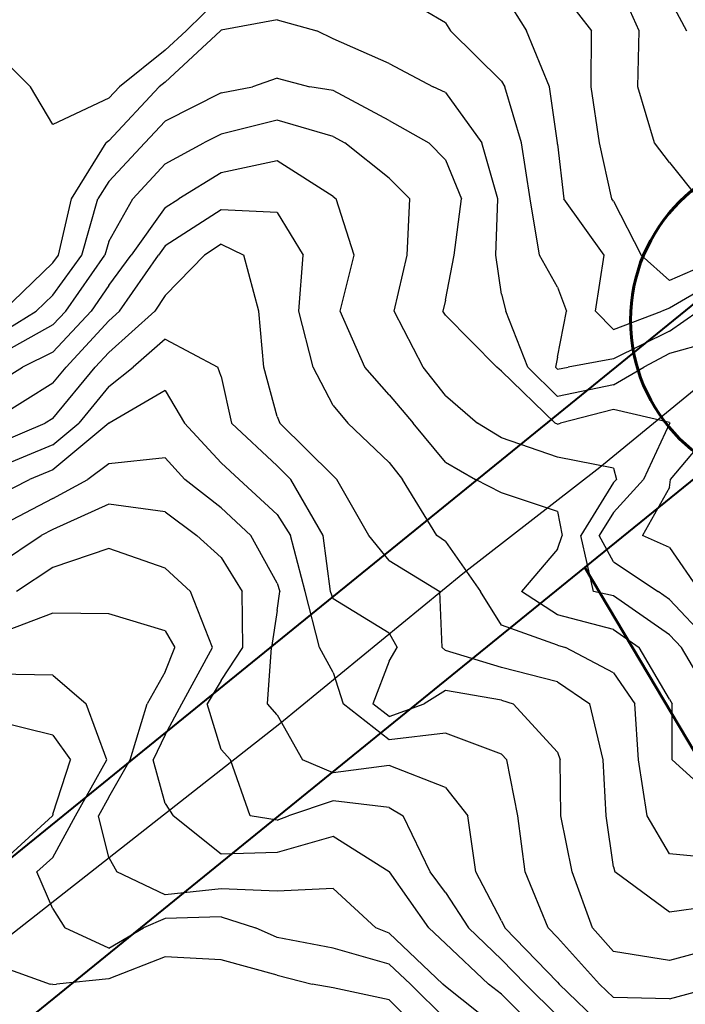
# Model space of a CAD drawing. Extents: x 1662925 to 1685327, y 226806 to 241324.
# Drawn here: x 1669485 to 1669782, y 231491 to 231930 of the extents above; entities that cross this region are included whole.
import ezdxf

# ---------------------------------------------------------------- set-up
doc = ezdxf.new("R2010")
doc.units = 0
doc.header["$LTSCALE"] = 200
doc.header["$MEASUREMENT"] = 0
for name, color, linetype in [('1084.000000', 17, 'CONTINUOUS'), ('1086.000000', 13, 'CONTINUOUS'), ('1088.000000', 246, 'CONTINUOUS'), ('1090.000000', 242, 'CONTINUOUS'), ('1092.000000', 236, 'CONTINUOUS'), ('1094.000000', 232, 'CONTINUOUS'), ('1096.000000', 226, 'CONTINUOUS'), ('1098.000000', 222, 'CONTINUOUS'), ('1100.000000', 216, 'CONTINUOUS'), ('1102.000000', 212, 'CONTINUOUS'), ('1104.000000', 206, 'CONTINUOUS'), ('1106.000000', 202, 'CONTINUOUS'), ('1108.000000', 196, 'CONTINUOUS'), ('1110.000000', 192, 'CONTINUOUS'), ('1112.000000', 186, 'CONTINUOUS'), ('1114.000000', 182, 'CONTINUOUS'), ('1116.000000', 176, 'CONTINUOUS'), ('1118.000000', 172, 'CONTINUOUS'), ('1120.000000', 166, 'CONTINUOUS')]:
    doc.layers.add(name, color=color, linetype=linetype)
for name, color, linetype, lineweight in [('PROPLINE', 71, 'CONTINUOUS', 60), ('ROUTE_NO', 3, 'CONTINUOUS', 60), ('STRTROW', 1, 'CONTINUOUS', 40)]:
    doc.layers.add(name, color=color, linetype=linetype, lineweight=lineweight)
doc.layers.add('rdcl', color=2, linetype='CONTINUOUS', plot=False)

msp = doc.modelspace()

# ---------------------------------------------------------------- linework, layer by layer
at = {"layer": '1084.000000'}
msp.add_line((1669775, 231939.28, 1084), (1669782.58, 231925, 1084), dxfattribs=at)
at = {"layer": '1086.000000'}
for p, q in [((1669761.46, 231925, 1086), (1669750.21, 231950, 1086)), ((1669760.8, 231900, 1086), (1669761.46, 231925, 1086)), ((1669768.31, 231875, 1086), (1669760.8, 231900, 1086)), ((1669775, 231866.29, 1086), (1669768.31, 231875, 1086)), ((1669775, 231866.29, 1086), (1669787.8, 231850, 1086))]:
    msp.add_line(p, q, dxfattribs=at)
at = {"layer": '1088.000000'}
for p, q in [((1669725, 231944.47, 1088), (1669740.14, 231925, 1088)), ((1669739.93, 231900, 1088), (1669740.14, 231925, 1088)), ((1669743.65, 231875, 1088), (1669739.93, 231900, 1088)), ((1669749.28, 231850, 1088), (1669743.65, 231875, 1088)), ((1669750, 231849.08, 1088), (1669749.28, 231850, 1088)), ((1669750, 231849.08, 1088), (1669762.32, 231825, 1088)), ((1669775, 231813.72, 1088), (1669762.32, 231825, 1088)), ((1669800, 231824.52, 1088), (1669775, 231813.72, 1088))]:
    msp.add_line(p, q, dxfattribs=at)
at = {"layer": '1090.000000'}
for p, q in [((1669700, 231942.72, 1090), (1669711.23, 231925, 1090)), ((1669721.45, 231900, 1090), (1669711.23, 231925, 1090)), ((1669724.95, 231875, 1090), (1669721.45, 231900, 1090)), ((1669725, 231874.43, 1090), (1669724.95, 231875, 1090)), ((1669725, 231874.43, 1090), (1669727.86, 231850, 1090)), ((1669745.8, 231825, 1090), (1669727.86, 231850, 1090)), ((1669741.92, 231800, 1090), (1669745.8, 231825, 1090)), ((1669800, 231815.94, 1090), (1669775, 231801.26, 1090)), ((1669750, 231791.87, 1090), (1669741.92, 231800, 1090)), ((1669750, 231791.87, 1090), (1669771.5, 231800, 1090)), ((1669775, 231801.26, 1090), (1669771.5, 231800, 1090))]:
    msp.add_line(p, q, dxfattribs=at)
at = {"layer": '1092.000000'}
for p, q in [((1669575, 231940.24, 1092), (1669559.39, 231925, 1092)), ((1669675, 231928.51, 1092), (1669650, 231943.3, 1092)), ((1669675, 231928.51, 1092), (1669677.23, 231925, 1092)), ((1669550, 231916.28, 1092), (1669559.39, 231925, 1092)), ((1669700, 231902.58, 1092), (1669677.23, 231925, 1092)), ((1669475, 231914.93, 1092), (1669489.95, 231900, 1092)), ((1669550, 231916.28, 1092), (1669529.66, 231900, 1092)), ((1669700, 231902.58, 1092), (1669701.56, 231900, 1092)), ((1669500, 231883.26, 1092), (1669489.95, 231900, 1092)), ((1669525, 231894.98, 1092), (1669529.66, 231900, 1092)), ((1669708.98, 231875, 1092), (1669701.56, 231900, 1092)), ((1669525, 231894.98, 1092), (1669500, 231883.26, 1092)), ((1669712.74, 231850, 1092), (1669708.98, 231875, 1092)), ((1669717.02, 231825, 1092), (1669712.74, 231850, 1092)), ((1669725, 231810.72, 1092), (1669717.02, 231825, 1092)), ((1669725, 231810.72, 1092), (1669728.93, 231800, 1092)), ((1669725, 231779.54, 1092), (1669728.93, 231800, 1092)), ((1669775, 231791.05, 1092), (1669787.78, 231800, 1092)), ((1669775, 231791.05, 1092), (1669750, 231778.79, 1092)), ((1669725, 231779.54, 1092), (1669724.16, 231775, 1092)), ((1669750, 231778.79, 1092), (1669729.7, 231775, 1092)), ((1669725, 231774.18, 1092), (1669724.16, 231775, 1092)), ((1669725, 231774.18, 1092), (1669729.7, 231775, 1092))]:
    msp.add_line(p, q, dxfattribs=at)
at = {"layer": '1094.000000'}
for p, q in [((1669600, 231929.86, 1094), (1669575, 231925.31, 1094)), ((1669600, 231929.86, 1094), (1669617.68, 231925, 1094)), ((1669550, 231902.09, 1094), (1669574.69, 231925, 1094)), ((1669575, 231925.31, 1094), (1669574.69, 231925, 1094)), ((1669625, 231921.32, 1094), (1669617.68, 231925, 1094)), ((1669650, 231910.35, 1094), (1669625, 231921.32, 1094)), ((1669650, 231910.35, 1094), (1669669.49, 231900, 1094)), ((1669550, 231902.09, 1094), (1669547.39, 231900, 1094)), ((1669525, 231875.92, 1094), (1669547.39, 231900, 1094)), ((1669675, 231897.46, 1094), (1669669.49, 231900, 1094)), ((1669675, 231897.46, 1094), (1669691.23, 231875, 1094)), ((1669508.3, 231850, 1094), (1669523.71, 231875, 1094)), ((1669525, 231875.92, 1094), (1669523.71, 231875, 1094)), ((1669698.4, 231850, 1094), (1669691.23, 231875, 1094)), ((1669502.53, 231825, 1094), (1669508.3, 231850, 1094)), ((1669697.44, 231825, 1094), (1669698.4, 231850, 1094)), ((1669500, 231821.48, 1094), (1669477.69, 231800, 1094)), ((1669500, 231821.48, 1094), (1669502.53, 231825, 1094)), ((1669700, 231807.55, 1094), (1669697.44, 231825, 1094)), ((1669700, 231807.55, 1094), (1669701.98, 231800, 1094)), ((1669711.72, 231775, 1094), (1669701.98, 231800, 1094)), ((1669800, 231788.09, 1094), (1669775, 231781.08, 1094)), ((1669775, 231781.08, 1094), (1669763.44, 231775, 1094)), ((1669725, 231761.9, 1094), (1669711.72, 231775, 1094)), ((1669750, 231767.17, 1094), (1669763.44, 231775, 1094)), ((1669750, 231767.17, 1094), (1669725, 231761.9, 1094)), ((1669775.36, 231725, 1094), (1669796.33, 231750, 1094)), ((1669775, 231721.33, 1094), (1669775.36, 231725, 1094)), ((1669775, 231721.33, 1094), (1669762.88, 231700, 1094)), ((1669775, 231694.62, 1094), (1669762.88, 231700, 1094)), ((1669775, 231694.62, 1094), (1669788.47, 231675, 1094))]:
    msp.add_line(p, q, dxfattribs=at)
at = {"layer": '1096.000000'}
for p, q in [((1669600, 231903.83, 1096), (1669589.06, 231900, 1096)), ((1669600, 231903.83, 1096), (1669614.5, 231900, 1096)), ((1669575, 231897.35, 1096), (1669550, 231884.67, 1096)), ((1669575, 231897.35, 1096), (1669589.06, 231900, 1096)), ((1669625, 231898.35, 1096), (1669614.5, 231900, 1096)), ((1669650, 231885.04, 1096), (1669625, 231898.35, 1096)), ((1669550, 231884.67, 1096), (1669540.97, 231875, 1096)), ((1669650, 231885.04, 1096), (1669667.64, 231875, 1096)), ((1669525, 231857.74, 1096), (1669540.97, 231875, 1096)), ((1669675, 231867.48, 1096), (1669667.64, 231875, 1096)), ((1669675, 231867.48, 1096), (1669682.15, 231850, 1096)), ((1669525, 231857.74, 1096), (1669520.01, 231850, 1096)), ((1669512.83, 231825, 1096), (1669520.01, 231850, 1096)), ((1669678.98, 231825, 1096), (1669682.15, 231850, 1096)), ((1669500, 231807.12, 1096), (1669512.83, 231825, 1096)), ((1669675, 231804.89, 1096), (1669678.98, 231825, 1096)), ((1669500, 231807.12, 1096), (1669492.6, 231800, 1096)), ((1669675, 231804.89, 1096), (1669673.86, 231800, 1096)), ((1669475, 231789.15, 1096), (1669492.6, 231800, 1096)), ((1669675, 231798.13, 1096), (1669673.86, 231800, 1096)), ((1669675, 231798.13, 1096), (1669697.93, 231775, 1096)), ((1669700, 231773.17, 1096), (1669697.93, 231775, 1096)), ((1669700, 231773.17, 1096), (1669723.99, 231750, 1096)), ((1669750, 231756.15, 1096), (1669726.32, 231750, 1096)), ((1669775, 231750.37, 1096), (1669750, 231756.15, 1096)), ((1669725, 231749.54, 1096), (1669723.99, 231750, 1096)), ((1669725, 231749.54, 1096), (1669726.32, 231750, 1096)), ((1669775, 231749.85, 1096), (1669763.39, 231725, 1096)), ((1669775, 231750.37, 1096), (1669775.12, 231750, 1096)), ((1669775, 231749.85, 1096), (1669775.12, 231750, 1096)), ((1669750, 231710.26, 1096), (1669763.39, 231725, 1096)), ((1669750, 231710.26, 1096), (1669743.6, 231700, 1096)), ((1669750, 231688.22, 1096), (1669743.6, 231700, 1096)), ((1669750, 231688.22, 1096), (1669769.92, 231675, 1096)), ((1669775, 231671.51, 1096), (1669769.92, 231675, 1096)), ((1669775, 231671.51, 1096), (1669795, 231650, 1096))]:
    msp.add_line(p, q, dxfattribs=at)
at = {"layer": '1098.000000'}
for p, q in [((1669600, 231885.14, 1098), (1669575, 231878.83, 1098)), ((1669625, 231877.88, 1098), (1669600, 231885.14, 1098)), ((1669575, 231878.83, 1098), (1669567.27, 231875, 1098)), ((1669550, 231865.67, 1098), (1669567.27, 231875, 1098)), ((1669625, 231877.88, 1098), (1669630.11, 231875, 1098)), ((1669650, 231859.34, 1098), (1669630.11, 231875, 1098)), ((1669550, 231865.67, 1098), (1669535.63, 231850, 1098)), ((1669650, 231859.34, 1098), (1669659.2, 231850, 1098)), ((1669525, 231831, 1098), (1669535.63, 231850, 1098)), ((1669657.89, 231825, 1098), (1669659.2, 231850, 1098)), ((1669525, 231831, 1098), (1669523.13, 231825, 1098)), ((1669505.73, 231800, 1098), (1669523.13, 231825, 1098)), ((1669652.13, 231800, 1098), (1669657.89, 231825, 1098)), ((1669500, 231793.86, 1098), (1669505.73, 231800, 1098)), ((1669665.07, 231775, 1098), (1669652.13, 231800, 1098)), ((1669500, 231793.86, 1098), (1669475, 231779.96, 1098)), ((1669675, 231762.45, 1098), (1669665.07, 231775, 1098)), ((1669675, 231762.45, 1098), (1669689.31, 231750, 1098)), ((1669700, 231743.58, 1098), (1669689.31, 231750, 1098)), ((1669725, 231734.83, 1098), (1669700, 231743.58, 1098)), ((1669750, 231729.98, 1098), (1669725, 231734.83, 1098)), ((1669750, 231729.98, 1098), (1669751.33, 231725, 1098)), ((1669750, 231723.54, 1098), (1669751.33, 231725, 1098)), ((1669750, 231723.54, 1098), (1669735.32, 231700, 1098)), ((1669741.08, 231675, 1098), (1669735.32, 231700, 1098)), ((1669750, 231673.01, 1098), (1669741.08, 231675, 1098)), ((1669775, 231655.72, 1098), (1669750, 231673.01, 1098)), ((1669775, 231655.72, 1098), (1669780.32, 231650, 1098)), ((1669794.99, 231625, 1098), (1669780.32, 231650, 1098))]:
    msp.add_line(p, q, dxfattribs=at)
at = {"layer": '1100.000000'}
for p, q in [((1669600, 231866.95, 1100), (1669575, 231861.59, 1100)), ((1669625, 231851.04, 1100), (1669600, 231866.95, 1100)), ((1669575, 231861.59, 1100), (1669556.17, 231850, 1100)), ((1669550, 231846.16, 1100), (1669556.17, 231850, 1100)), ((1669625, 231851.04, 1100), (1669626.31, 231850, 1100)), ((1669634.37, 231825, 1100), (1669626.31, 231850, 1100)), ((1669550, 231846.16, 1100), (1669534.94, 231825, 1100)), ((1669525, 231811.48, 1100), (1669534.94, 231825, 1100)), ((1669628.09, 231800, 1100), (1669634.37, 231825, 1100)), ((1669525, 231811.48, 1100), (1669517.1, 231800, 1100)), ((1669500, 231781.68, 1100), (1669517.1, 231800, 1100)), ((1669639.12, 231775, 1100), (1669628.09, 231800, 1100)), ((1669500, 231781.68, 1100), (1669486.41, 231775, 1100)), ((1669475, 231767.85, 1100), (1669486.41, 231775, 1100)), ((1669650, 231762.74, 1100), (1669639.12, 231775, 1100)), ((1669650, 231762.74, 1100), (1669660.66, 231750, 1100)), ((1669675, 231732.63, 1100), (1669660.66, 231750, 1100)), ((1669675, 231732.63, 1100), (1669688.46, 231725, 1100)), ((1669700, 231719.02, 1100), (1669688.46, 231725, 1100)), ((1669725, 231710.65, 1100), (1669700, 231719.02, 1100)), ((1669725, 231710.65, 1100), (1669727.04, 231700, 1100)), ((1669725, 231693.88, 1100), (1669727.04, 231700, 1100)), ((1669725, 231693.88, 1100), (1669709.01, 231675, 1100)), ((1669725, 231664.66, 1100), (1669709.01, 231675, 1100)), ((1669750, 231658.02, 1100), (1669725, 231664.66, 1100)), ((1669750, 231658.02, 1100), (1669761.4, 231650, 1100)), ((1669775, 231627.06, 1100), (1669761.4, 231650, 1100)), ((1669775, 231627.06, 1100), (1669776.09, 231625, 1100)), ((1669776.11, 231600, 1100), (1669776.09, 231625, 1100)), ((1669800, 231578.17, 1100), (1669776.11, 231600, 1100))]:
    msp.add_line(p, q, dxfattribs=at)
at = {"layer": '1102.000000'}
for p, q in [((1669575, 231845.19, 1102), (1669550, 231829.09, 1102)), ((1669600, 231843.95, 1102), (1669575, 231845.19, 1102)), ((1669600, 231843.95, 1102), (1669611.63, 231825, 1102)), ((1669550, 231829.09, 1102), (1669547.09, 231825, 1102)), ((1669529.76, 231800, 1102), (1669547.09, 231825, 1102)), ((1669609.71, 231800, 1102), (1669611.63, 231825, 1102)), ((1669525, 231795.71, 1102), (1669529.76, 231800, 1102)), ((1669616.02, 231775, 1102), (1669609.71, 231800, 1102)), ((1669525, 231795.71, 1102), (1669505.87, 231775, 1102)), ((1669500, 231767.91, 1102), (1669505.87, 231775, 1102)), ((1669625, 231757.86, 1102), (1669616.02, 231775, 1102)), ((1669500, 231767.91, 1102), (1669475, 231752.33, 1102)), ((1669625, 231757.86, 1102), (1669631.5, 231750, 1102)), ((1669650, 231732.55, 1102), (1669631.5, 231750, 1102)), ((1669650, 231732.55, 1102), (1669655.95, 231725, 1102)), ((1669671.14, 231700, 1102), (1669655.95, 231725, 1102)), ((1669675, 231697.37, 1102), (1669671.14, 231700, 1102)), ((1669675, 231697.37, 1102), (1669690.59, 231675, 1102)), ((1669700, 231660.07, 1102), (1669690.59, 231675, 1102)), ((1669725, 231651.06, 1102), (1669700, 231660.07, 1102)), ((1669725, 231651.06, 1102), (1669728.59, 231650, 1102)), ((1669750, 231638.81, 1102), (1669728.59, 231650, 1102)), ((1669750, 231638.81, 1102), (1669759.47, 231625, 1102)), ((1669761.14, 231600, 1102), (1669759.47, 231625, 1102)), ((1669764.92, 231575, 1102), (1669761.14, 231600, 1102)), ((1669775, 231558.03, 1102), (1669764.92, 231575, 1102)), ((1669800, 231555.76, 1102), (1669775, 231558.03, 1102))]:
    msp.add_line(p, q, dxfattribs=at)
at = {"layer": '1104.000000'}
for p, q in [((1669575, 231829.88, 1104), (1669567.61, 231825, 1104)), ((1669575, 231829.88, 1104), (1669585.2, 231825, 1104)), ((1669550, 231806.97, 1104), (1669567.61, 231825, 1104)), ((1669591.77, 231800, 1104), (1669585.2, 231825, 1104)), ((1669550, 231806.97, 1104), (1669545.41, 231800, 1104)), ((1669525, 231781.63, 1104), (1669545.41, 231800, 1104)), ((1669594.12, 231775, 1104), (1669591.77, 231800, 1104)), ((1669525, 231781.63, 1104), (1669518.87, 231775, 1104)), ((1669500, 231752.19, 1104), (1669518.87, 231775, 1104)), ((1669600, 231753.09, 1104), (1669594.12, 231775, 1104)), ((1669500, 231752.19, 1104), (1669496.48, 231750, 1104)), ((1669600, 231753.09, 1104), (1669601.21, 231750, 1104)), ((1669475, 231740.85, 1104), (1669496.48, 231750, 1104)), ((1669625, 231726.58, 1104), (1669601.21, 231750, 1104)), ((1669625, 231726.58, 1104), (1669626.66, 231725, 1104)), ((1669640.91, 231700, 1104), (1669626.66, 231725, 1104)), ((1669650, 231688.89, 1104), (1669640.91, 231700, 1104)), ((1669650, 231688.89, 1104), (1669672.56, 231675, 1104)), ((1669673.54, 231650, 1104), (1669672.56, 231675, 1104)), ((1669675, 231648.71, 1104), (1669673.54, 231650, 1104)), ((1669700, 231641.1, 1104), (1669675, 231648.71, 1104)), ((1669725, 231634.69, 1104), (1669700, 231641.1, 1104)), ((1669725, 231634.69, 1104), (1669739.46, 231625, 1104)), ((1669745.33, 231600, 1104), (1669739.46, 231625, 1104)), ((1669746.69, 231575, 1104), (1669745.33, 231600, 1104)), ((1669750, 231552.28, 1104), (1669746.69, 231575, 1104)), ((1669750, 231552.28, 1104), (1669750.55, 231550, 1104)), ((1669775, 231532.09, 1104), (1669750.55, 231550, 1104)), ((1669800, 231535.52, 1104), (1669775, 231532.09, 1104))]:
    msp.add_line(p, q, dxfattribs=at)
at = {"layer": '1106.000000'}
for p, q in [((1669550, 231787.43, 1106), (1669535.77, 231775, 1106)), ((1669550, 231787.43, 1106), (1669573.57, 231775, 1106)), ((1669525, 231766.35, 1106), (1669535.77, 231775, 1106)), ((1669575, 231770.88, 1106), (1669573.57, 231775, 1106)), ((1669575, 231770.88, 1106), (1669579.57, 231750, 1106)), ((1669525, 231766.35, 1106), (1669511.56, 231750, 1106)), ((1669500, 231740.38, 1106), (1669511.56, 231750, 1106)), ((1669600, 231731.05, 1106), (1669579.57, 231750, 1106)), ((1669500, 231740.38, 1106), (1669475, 231730.08, 1106)), ((1669600, 231731.05, 1106), (1669606.11, 231725, 1106)), ((1669620.44, 231700, 1106), (1669606.11, 231725, 1106)), ((1669623.73, 231675, 1106), (1669620.44, 231700, 1106)), ((1669625, 231671.7, 1106), (1669623.73, 231675, 1106)), ((1669650, 231656.43, 1106), (1669625, 231671.7, 1106)), ((1669650, 231656.43, 1106), (1669653.55, 231650, 1106)), ((1669650, 231643.88, 1106), (1669653.55, 231650, 1106)), ((1669650, 231643.88, 1106), (1669642.7, 231625, 1106)), ((1669675, 231630.95, 1106), (1669665.51, 231625, 1106)), ((1669700, 231626.61, 1106), (1669675, 231630.95, 1106)), ((1669650, 231619.33, 1106), (1669642.7, 231625, 1106)), ((1669650, 231619.33, 1106), (1669665.51, 231625, 1106)), ((1669700, 231626.61, 1106), (1669705.28, 231625, 1106)), ((1669725, 231603.34, 1106), (1669705.28, 231625, 1106)), ((1669725, 231603.34, 1106), (1669726.23, 231600, 1106)), ((1669726.44, 231575, 1106), (1669726.23, 231600, 1106)), ((1669731.55, 231550, 1106), (1669726.44, 231575, 1106)), ((1669740.59, 231525, 1106), (1669731.55, 231550, 1106)), ((1669750, 231514.51, 1106), (1669740.59, 231525, 1106)), ((1669775, 231510.51, 1106), (1669750, 231514.51, 1106)), ((1669800, 231517.35, 1106), (1669775, 231510.51, 1106))]:
    msp.add_line(p, q, dxfattribs=at)
at = {"layer": '1108.000000'}
for p, q in [((1669550, 231764.55, 1108), (1669525.01, 231750, 1108)), ((1669550, 231764.55, 1108), (1669558.7, 231750, 1108)), ((1669525, 231750, 1108), (1669500, 231729.19, 1108)), ((1669525, 231750, 1108), (1669525.01, 231750, 1108)), ((1669575, 231732.33, 1108), (1669558.7, 231750, 1108)), ((1669500, 231729.19, 1108), (1669489.62, 231725, 1108)), ((1669575, 231732.33, 1108), (1669582.98, 231725, 1108)), ((1669475, 231717.55, 1108), (1669489.62, 231725, 1108)), ((1669600, 231709.36, 1108), (1669582.98, 231725, 1108)), ((1669600, 231709.36, 1108), (1669606, 231700, 1108)), ((1669612.45, 231675, 1108), (1669606, 231700, 1108)), ((1669618.82, 231650, 1108), (1669612.45, 231675, 1108)), ((1669625, 231638.88, 1108), (1669618.82, 231650, 1108)), ((1669625, 231638.88, 1108), (1669629.35, 231625, 1108)), ((1669650, 231608.95, 1108), (1669629.35, 231625, 1108)), ((1669675, 231611.85, 1108), (1669650, 231608.95, 1108)), ((1669700, 231602.45, 1108), (1669675, 231611.85, 1108)), ((1669700, 231602.45, 1108), (1669702.34, 231600, 1108)), ((1669707.35, 231575, 1108), (1669702.34, 231600, 1108)), ((1669710.51, 231550, 1108), (1669707.35, 231575, 1108)), ((1669720.81, 231525, 1108), (1669710.51, 231550, 1108)), ((1669725, 231520.69, 1108), (1669720.81, 231525, 1108)), ((1669725, 231520.69, 1108), (1669743.76, 231500, 1108)), ((1669750, 231494.01, 1108), (1669743.76, 231500, 1108)), ((1669775, 231493.36, 1108), (1669799.01, 231500, 1108)), ((1669775, 231493.36, 1108), (1669750, 231494.01, 1108))]:
    msp.add_line(p, q, dxfattribs=at)
at = {"layer": '1110.000000'}
for p, q in [((1669550, 231734.63, 1110), (1669525, 231731.88, 1110)), ((1669550, 231734.63, 1110), (1669558.76, 231725, 1110)), ((1669525, 231731.88, 1110), (1669515.55, 231725, 1110)), ((1669500, 231716.43, 1110), (1669515.55, 231725, 1110)), ((1669575, 231712.29, 1110), (1669558.76, 231725, 1110)), ((1669500, 231716.43, 1110), (1669475, 231703.44, 1110)), ((1669575, 231712.29, 1110), (1669588.19, 231700, 1110)), ((1669600, 231678.77, 1110), (1669588.19, 231700, 1110)), ((1669600, 231678.77, 1110), (1669601.17, 231675, 1110)), ((1669600, 231666.58, 1110), (1669601.17, 231675, 1110)), ((1669600, 231666.58, 1110), (1669597.41, 231650, 1110)), ((1669595.67, 231625, 1110), (1669597.41, 231650, 1110)), ((1669600, 231620.09, 1110), (1669595.67, 231625, 1110)), ((1669600, 231620.09, 1110), (1669611.31, 231600, 1110)), ((1669625, 231594.1, 1110), (1669611.31, 231600, 1110)), ((1669650, 231597.43, 1110), (1669625, 231594.1, 1110)), ((1669675, 231587.69, 1110), (1669650, 231597.43, 1110)), ((1669675, 231587.69, 1110), (1669685.05, 231575, 1110)), ((1669688.6, 231550, 1110), (1669685.05, 231575, 1110)), ((1669700, 231528.24, 1110), (1669688.6, 231550, 1110)), ((1669700, 231528.24, 1110), (1669701.52, 231525, 1110)), ((1669725, 231500.86, 1110), (1669701.52, 231525, 1110)), ((1669725, 231500.86, 1110), (1669725.78, 231500, 1110)), ((1669750, 231476.72, 1110), (1669725.78, 231500, 1110))]:
    msp.add_line(p, q, dxfattribs=at)
at = {"layer": '1112.000000'}
for p, q in [((1669525, 231713.92, 1112), (1669500, 231702.72, 1112)), ((1669550, 231710.49, 1112), (1669525, 231713.92, 1112)), ((1669550, 231710.49, 1112), (1669564.23, 231700, 1112)), ((1669500, 231702.72, 1112), (1669494.8, 231700, 1112)), ((1669475, 231686.77, 1112), (1669494.8, 231700, 1112)), ((1669575, 231690.19, 1112), (1669564.23, 231700, 1112)), ((1669575, 231690.19, 1112), (1669584.39, 231675, 1112)), ((1669584.74, 231650, 1112), (1669584.39, 231675, 1112)), ((1669575, 231635.33, 1112), (1669584.74, 231650, 1112)), ((1669575, 231635.33, 1112), (1669568.84, 231625, 1112)), ((1669575, 231604.62, 1112), (1669568.84, 231625, 1112)), ((1669575, 231604.62, 1112), (1669579.21, 231600, 1112)), ((1669587.95, 231575, 1112), (1669579.21, 231600, 1112)), ((1669625, 231581.7, 1112), (1669605.07, 231575, 1112)), ((1669650, 231578.65, 1112), (1669625, 231581.7, 1112)), ((1669650, 231578.65, 1112), (1669656.21, 231575, 1112)), ((1669600, 231573.03, 1112), (1669587.95, 231575, 1112)), ((1669600, 231573.03, 1112), (1669605.07, 231575, 1112)), ((1669668.26, 231550, 1112), (1669656.21, 231575, 1112)), ((1669675, 231540.89, 1112), (1669668.26, 231550, 1112)), ((1669675, 231540.89, 1112), (1669685.3, 231525, 1112)), ((1669700, 231511.01, 1112), (1669685.3, 231525, 1112)), ((1669700, 231511.01, 1112), (1669710.78, 231500, 1112)), ((1669725, 231485.91, 1112), (1669710.78, 231500, 1112))]:
    msp.add_line(p, q, dxfattribs=at)
at = {"layer": '1114.000000'}
for p, q in [((1669525, 231694.11, 1114), (1669500, 231685.7, 1114)), ((1669550, 231685.35, 1114), (1669525, 231694.11, 1114)), ((1669500, 231685.7, 1114), (1669483.83, 231675, 1114)), ((1669550, 231685.35, 1114), (1669561.32, 231675, 1114)), ((1669571.13, 231650, 1114), (1669561.32, 231675, 1114)), ((1669557.48, 231625, 1114), (1669571.13, 231650, 1114)), ((1669550, 231611.12, 1114), (1669557.48, 231625, 1114)), ((1669550, 231611.12, 1114), (1669544.65, 231600, 1114)), ((1669550, 231580.45, 1114), (1669544.65, 231600, 1114)), ((1669550, 231580.45, 1114), (1669553.68, 231575, 1114)), ((1669575, 231557.88, 1114), (1669553.68, 231575, 1114)), ((1669625, 231565.76, 1114), (1669600, 231558.7, 1114)), ((1669650, 231550.09, 1114), (1669625, 231565.76, 1114)), ((1669600, 231558.7, 1114), (1669575, 231557.88, 1114)), ((1669650, 231550.09, 1114), (1669650.05, 231550, 1114)), ((1669667.55, 231525, 1114), (1669650.05, 231550, 1114)), ((1669675, 231518.05, 1114), (1669667.55, 231525, 1114)), ((1669675, 231518.05, 1114), (1669694.25, 231500, 1114)), ((1669700, 231495.51, 1114), (1669694.25, 231500, 1114)), ((1669700, 231495.51, 1114), (1669720.72, 231475, 1114))]:
    msp.add_line(p, q, dxfattribs=at)
at = {"layer": '1116.000000'}
for p, q in [((1669500, 231665.35, 1116), (1669475, 231655.94, 1116)), ((1669525, 231665, 1116), (1669500, 231665.35, 1116)), ((1669550, 231657.44, 1116), (1669525, 231665, 1116)), ((1669550, 231657.44, 1116), (1669554.39, 231650, 1116)), ((1669550, 231639.15, 1116), (1669554.39, 231650, 1116)), ((1669550, 231639.15, 1116), (1669542.09, 231625, 1116)), ((1669534.51, 231600, 1116), (1669542.09, 231625, 1116)), ((1669525, 231583.29, 1116), (1669534.51, 231600, 1116)), ((1669525, 231583.29, 1116), (1669520.26, 231575, 1116)), ((1669525, 231556.45, 1116), (1669520.26, 231575, 1116)), ((1669525, 231556.45, 1116), (1669528.55, 231550, 1116)), ((1669550, 231539.77, 1116), (1669528.55, 231550, 1116)), ((1669575, 231542.45, 1116), (1669550, 231539.77, 1116)), ((1669600, 231541.35, 1116), (1669575, 231542.45, 1116)), ((1669625, 231542.67, 1116), (1669600, 231541.35, 1116)), ((1669625, 231542.67, 1116), (1669643.96, 231525, 1116)), ((1669650, 231522.72, 1116), (1669643.96, 231525, 1116)), ((1669650, 231522.72, 1116), (1669673.85, 231500, 1116)), ((1669675, 231498.86, 1116), (1669673.85, 231500, 1116)), ((1669700, 231479.18, 1116), (1669675, 231498.86, 1116))]:
    msp.add_line(p, q, dxfattribs=at)
at = {"layer": '1118.000000'}
for p, q in [((1669500, 231637.78, 1118), (1669475, 231638.12, 1118)), ((1669500, 231637.78, 1118), (1669514.8, 231625, 1118)), ((1669524, 231600, 1118), (1669514.8, 231625, 1118)), ((1669510.06, 231575, 1118), (1669524, 231600, 1118)), ((1669500, 231556.44, 1118), (1669510.06, 231575, 1118)), ((1669500, 231556.44, 1118), (1669492.76, 231550, 1118)), ((1669500, 231533.51, 1118), (1669492.76, 231550, 1118)), ((1669500, 231533.51, 1118), (1669505.26, 231525, 1118)), ((1669550, 231529.29, 1118), (1669540.44, 231525, 1118)), ((1669575, 231530.03, 1118), (1669550, 231529.29, 1118)), ((1669575, 231530.03, 1118), (1669590.3, 231525, 1118)), ((1669525, 231515.97, 1118), (1669505.26, 231525, 1118)), ((1669525, 231515.97, 1118), (1669540.44, 231525, 1118)), ((1669600, 231520.69, 1118), (1669590.3, 231525, 1118)), ((1669625, 231516.02, 1118), (1669600, 231520.69, 1118)), ((1669650, 231508.94, 1118), (1669625, 231516.02, 1118)), ((1669650, 231508.94, 1118), (1669659.38, 231500, 1118)), ((1669675, 231484.54, 1118), (1669659.38, 231500, 1118))]:
    msp.add_line(p, q, dxfattribs=at)
at = {"layer": '1120.000000'}
for p, q in [((1669500, 231611.01, 1120), (1669475, 231617.08, 1120)), ((1669500, 231611.01, 1120), (1669507.88, 231600, 1120)), ((1669500, 231575.69, 1120), (1669507.88, 231600, 1120)), ((1669500, 231575.69, 1120), (1669499.78, 231575, 1120)), ((1669475, 231552.32, 1120), (1669499.78, 231575, 1120)), ((1669550, 231512.09, 1120), (1669525, 231502.33, 1120)), ((1669575, 231510.78, 1120), (1669550, 231512.09, 1120)), ((1669600, 231503.92, 1120), (1669575, 231510.78, 1120)), ((1669475, 231508.5, 1120), (1669498.74, 231500, 1120)), ((1669525, 231502.33, 1120), (1669501.53, 231500, 1120)), ((1669600, 231503.92, 1120), (1669615.57, 231500, 1120)), ((1669500, 231499.86, 1120), (1669498.74, 231500, 1120)), ((1669500, 231499.86, 1120), (1669501.53, 231500, 1120)), ((1669625, 231498.32, 1120), (1669615.57, 231500, 1120)), ((1669650, 231493, 1120), (1669625, 231498.32, 1120)), ((1669650, 231493, 1120), (1669668.26, 231475, 1120))]:
    msp.add_line(p, q, dxfattribs=at)
at = {"layer": 'PROPLINE'}
msp.add_lwpolyline([(1670588.21, 230087.48), (1670105.87, 231066.11), (1669737.22, 231685.76)], dxfattribs=at)
at = {"layer": 'rdcl'}
msp.add_lwpolyline([(1670711.66, 232515.68), (1670612.73, 232435.79), (1670496.13, 232341.09), (1670386.14, 232251.19), (1670311.98, 232190.23), (1670217.96, 232116.32), (1670158.4, 232065.51), (1670094.46, 232016.83), (1669981.79, 231924.91), (1669892.82, 231852.1), (1669819.76, 231792.52), (1669743.87, 231730.29), (1669682.85, 231682.87), (1669601.2, 231616.02), (1669478.74, 231519.92), (1669348.46, 231413.33), (1669292.83, 231366.63), (1669207.84, 231299, -0.047432), (1668996.76, 231164.81)], format="xyb", dxfattribs=at)
at = {"layer": 'ROUTE_NO'}
msp.add_circle((1669832.22, 231795.95), 74.68, dxfattribs=at)
at = {"layer": 'STRTROW'}
for points in [[(1669093.72, 231248.92), (1669118.68, 231262.08), (1670052, 232019.31), (1670375.29, 232279.22)], [(1669123.37, 231197.56), (1669152.6, 231211.58), (1669737.22, 231685.76), (1670097.54, 231977.96)]]:
    msp.add_lwpolyline(points, dxfattribs=at)

doc.saveas('drawing.dxf')
